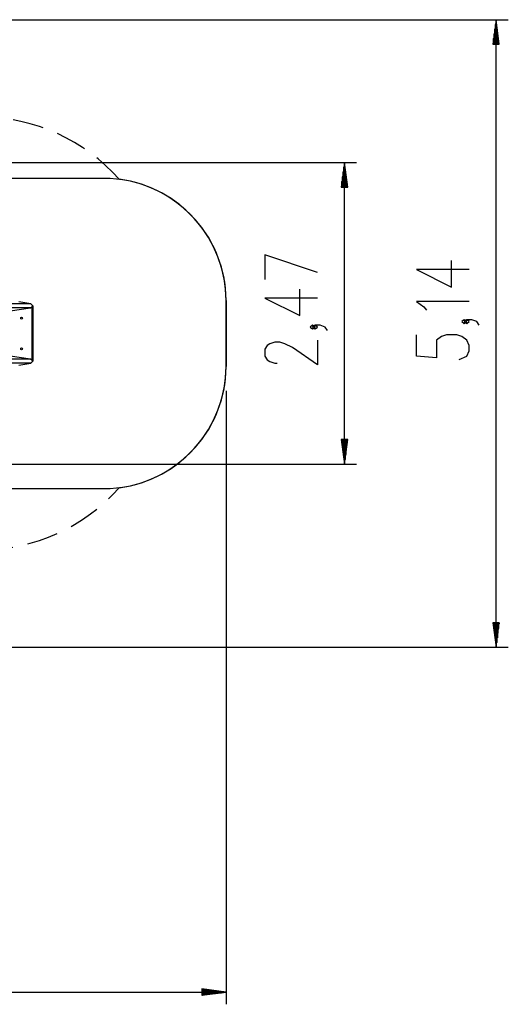
# Model space of a CAD drawing. Units: inches. Extents: x 91 to 209, y 27 to 182.
# Drawn here: x 169 to 209, y 27 to 108 of the extents above; entities that cross this region are included whole.
import ezdxf

# ---------------------------------------------------------------- set-up
doc = ezdxf.new("R2010")
doc.units = ezdxf.units.IN
doc.header["$MEASUREMENT"] = 0
doc.linetypes.add('AI-Linetype-3', pattern=[3.81, 2.54, -1.27])
doc.linetypes.add('AI-Linetype-4', pattern=[3.81, 2.54, -1.27])
doc.layers.add('Ebene 1', color=7, linetype='Continuous')

# ---------------------------------------------------------------- blocks, each defined once
blk = doc.blocks.new('block 2')
at = {"layer": 'Ebene 1', "color": 179, "lineweight": 25, "true_color": 0x1a171b}
for points in [[(137.995, 108.033), (208.996, 108.033)], [(207.996, 108.033), (207.733, 106.033)], [(207.996, 106.033), (207.996, 108.033)], [(207.996, 106.033), (207.996, 108.033)], [(208.259, 106.033), (207.996, 108.033)], [(207.996, 56.653), (207.996, 108.033)], [(207.895, 106.033), (207.895, 107.262)], [(207.946, 106.033), (207.946, 107.648)], [(208.047, 106.033), (208.047, 107.648)], [(208.098, 106.033), (208.098, 107.262)], [(207.793, 106.033), (207.793, 106.49)], [(207.844, 106.033), (207.844, 106.876)], [(208.149, 106.033), (208.149, 106.876)], [(208.2, 106.033), (208.2, 106.49)], [(207.733, 106.033), (208.259, 106.033)], [(207.742, 106.033), (207.742, 106.104)], [(207.742, 106.033), (207.742, 106.104)], [(208.25, 106.033), (208.25, 106.104)], [(208.25, 106.033), (208.25, 106.104)], [(131.898, 96.333), (196.572, 96.333)], [(195.573, 96.333), (195.309, 94.333)], [(195.522, 94.333), (195.522, 95.947)], [(195.573, 94.333), (195.573, 96.333)], [(195.573, 94.333), (195.573, 96.333)], [(195.836, 94.333), (195.573, 96.333)], [(195.573, 71.653), (195.573, 96.333)], [(195.623, 94.333), (195.623, 95.947)], [(195.42, 94.333), (195.42, 95.176)], [(195.471, 94.333), (195.471, 95.561)], [(195.674, 94.333), (195.674, 95.561)], [(195.725, 94.333), (195.725, 95.176)], [(175.879, 95.043), (163.892, 95.043)], [(195.309, 94.333), (195.836, 94.333)], [(195.319, 94.333), (195.319, 94.404)], [(195.319, 94.333), (195.319, 94.404)], [(195.369, 94.333), (195.369, 94.79)], [(195.776, 94.333), (195.776, 94.79)], [(195.826, 94.333), (195.826, 94.404)], [(195.826, 94.333), (195.826, 94.404)], [(193.372, 87.338), (189.041, 88.782), (189.041, 86.761)], [(205.796, 87.593), (201.465, 87.593), (204.352, 86.149), (204.352, 88.315)], [(193.372, 85.247), (189.041, 85.247), (191.929, 83.804), (191.929, 85.969)], [(169.874, 84.785), (166.681, 84.785)], [(169.874, 84.785), (168.886, 84.936)], [(170.036, 84.618), (169.874, 84.785)], [(185.879, 85.043), (185.879, 79.643)], [(185.879, 79.643), (185.879, 85.043)], [(205.796, 84.972), (201.465, 84.972), (202.084, 84.539), (202.29, 84.25)], [(169.845, 84.451), (166.681, 84.451)], [(168.179, 84.196), (169.845, 84.451)], [(169.845, 84.451), (169.993, 84.554)], [(169.993, 84.554), (170.006, 84.586), (170.015, 84.618)], [(169.993, 80.132), (169.993, 84.554)], [(170.015, 84.618), (170.025, 84.618), (170.036, 84.618)], [(170.015, 84.618), (170.015, 80.068)], [(170.036, 84.618), (170.036, 80.068)], [(205.59, 83.314), (205.384, 83.458), (205.177, 83.314), (205.384, 83.17), (205.59, 83.314), (205.59, 83.314)], [(206.621, 83.025), (206.415, 83.314), (206.002, 83.458), (205.59, 83.458), (205.384, 83.314), (205.59, 83.17), (205.796, 83.314), (205.59, 83.458)], [(193.166, 82.867), (192.96, 83.012), (192.753, 82.867), (192.96, 82.723), (193.166, 82.867), (193.166, 82.867)], [(194.197, 82.579), (193.991, 82.867), (193.579, 83.012), (193.166, 83.012), (192.96, 82.867), (193.166, 82.723), (193.372, 82.867), (193.166, 83.012)], [(204.971, 80.212), (205.59, 80.501), (205.796, 80.934), (205.796, 81.367), (205.59, 81.8), (205.177, 82.089), (204.765, 82.233), (203.94, 82.233), (203.527, 82.089), (203.115, 81.8), (203.115, 80.356), (201.465, 80.501), (201.465, 82.233)], [(193.372, 81.787), (193.372, 79.765), (191.31, 81.209), (190.691, 81.498), (190.279, 81.642), (189.866, 81.642), (189.453, 81.498), (189.247, 81.353), (189.041, 81.064), (189.041, 80.487), (189.247, 80.198), (189.453, 80.054), (189.866, 79.909), (190.072, 79.909)], [(169.845, 80.236), (166.681, 80.236)], [(169.874, 79.901), (166.681, 79.901)], [(169.845, 80.236), (168.179, 80.49)], [(168.886, 79.75), (169.874, 79.901)], [(169.993, 80.132), (169.845, 80.236)], [(169.874, 79.901), (170.036, 80.068)], [(170.015, 80.068), (170.006, 80.101), (169.993, 80.132)], [(170.015, 80.068), (170.025, 80.068), (170.036, 80.068)], [(185.879, 77.643), (185.879, 27.427)], [(195.309, 73.653), (195.573, 71.653)], [(195.836, 73.653), (195.309, 73.653)], [(195.319, 73.653), (195.319, 73.582)], [(195.319, 73.653), (195.319, 73.582)], [(195.369, 73.653), (195.369, 73.197)], [(195.42, 73.653), (195.42, 72.811)], [(195.471, 73.653), (195.471, 72.425)], [(195.522, 73.653), (195.522, 72.039)], [(195.573, 73.653), (195.573, 71.653)], [(195.573, 73.653), (195.573, 71.653)], [(195.573, 71.653), (195.836, 73.653)], [(195.623, 73.653), (195.623, 72.039)], [(195.674, 73.653), (195.674, 72.425)], [(195.725, 73.653), (195.725, 72.811)], [(195.776, 73.653), (195.776, 73.197)], [(195.826, 73.653), (195.826, 73.582)], [(195.826, 73.653), (195.826, 73.582)], [(131.824, 71.653), (196.572, 71.653)], [(163.892, 69.643), (175.879, 69.643)], [(207.733, 58.653), (207.996, 56.653)], [(208.259, 58.653), (207.733, 58.653)], [(207.742, 58.653), (207.742, 58.582)], [(207.742, 58.653), (207.742, 58.582)], [(207.793, 58.653), (207.793, 58.197)], [(207.844, 58.653), (207.844, 57.811)], [(207.895, 58.653), (207.895, 57.425)], [(207.946, 58.653), (207.946, 57.039)], [(207.996, 58.653), (207.996, 56.653)], [(207.996, 58.653), (207.996, 56.653)], [(207.996, 56.653), (208.259, 58.653)], [(208.047, 58.653), (208.047, 57.039)], [(208.098, 58.653), (208.098, 57.425)], [(208.149, 58.653), (208.149, 57.811)], [(208.2, 58.653), (208.2, 58.197)], [(208.25, 58.653), (208.25, 58.582)], [(208.25, 58.653), (208.25, 58.582)], [(137.995, 56.653), (208.996, 56.653)], [(91.144, 28.427), (185.879, 28.427)], [(183.879, 28.69), (183.879, 28.164)], [(185.879, 28.427), (183.879, 28.69)], [(183.879, 28.681), (183.95, 28.681)], [(183.879, 28.681), (183.95, 28.681)], [(183.879, 28.63), (184.336, 28.63)], [(183.879, 28.579), (184.722, 28.579)], [(183.879, 28.528), (185.108, 28.528)], [(183.879, 28.478), (185.494, 28.478)], [(183.879, 28.427), (185.879, 28.427)], [(183.879, 28.427), (185.879, 28.427)], [(183.879, 28.164), (185.879, 28.427)], [(183.879, 28.376), (185.494, 28.376)], [(183.879, 28.326), (185.108, 28.326)], [(183.879, 28.275), (184.722, 28.275)], [(183.879, 28.224), (184.336, 28.224)], [(183.879, 28.173), (183.95, 28.173)], [(183.879, 28.173), (183.95, 28.173)]]:
    blk.add_lwpolyline(points, dxfattribs=at)
at = {"layer": 'Ebene 1', "color": 179, "linetype": 'AI-Linetype-3', "lineweight": 25, "true_color": 0x1a171b}
blk.add_open_spline([(177.129, 94.965), (174.283, 98.192), (170.182, 100.044), (165.88, 100.044)], degree=3, dxfattribs=at)
at = {"layer": 'Ebene 1', "color": 179, "lineweight": 25, "true_color": 0x1a171b}
for points in [[(185.879, 85.043), (185.879, 90.529), (181.365, 95.043), (175.879, 95.043)], [(185.879, 85.043), (185.879, 90.059), (182.106, 94.338), (177.129, 94.965)], [(175.879, 69.643), (181.365, 69.643), (185.879, 74.157), (185.879, 79.643)], [(177.129, 69.722), (182.106, 70.349), (185.879, 74.628), (185.879, 79.643)]]:
    blk.add_open_spline(points, degree=3, dxfattribs=at)
for points in [[(169.125, 83.668), (169.084, 83.668), (169.05, 83.635), (169.05, 83.594), (169.05, 83.552), (169.084, 83.518), (169.125, 83.518), (169.167, 83.518), (169.2, 83.552), (169.2, 83.594), (169.2, 83.634), (169.167, 83.668), (169.125, 83.668), (169.125, 83.668), (169.125, 83.668), (169.125, 83.668)], [(169.125, 81.169), (169.084, 81.169), (169.05, 81.134), (169.05, 81.093), (169.05, 81.052), (169.084, 81.018), (169.125, 81.018), (169.167, 81.018), (169.2, 81.052), (169.2, 81.093), (169.2, 81.134), (169.167, 81.169), (169.125, 81.169), (169.125, 81.169), (169.125, 81.169), (169.125, 81.169)]]:
    blk.add_open_spline(points, degree=3, knots=[0, 0, 0, 0, 1, 1, 1, 2, 2, 2, 3, 3, 3, 4, 4, 4, 5, 5, 5, 5], dxfattribs=at)
at = {"layer": 'Ebene 1', "color": 179, "linetype": 'AI-Linetype-4', "lineweight": 25, "true_color": 0x1a171b}
blk.add_open_spline([(165.88, 64.643), (170.182, 64.643), (174.283, 66.494), (177.129, 69.722)], degree=3, dxfattribs=at)

msp = doc.modelspace()

# ---------------------------------------------------------------- block references
at = {"layer": 'Ebene 1'}
msp.add_blockref('block 2', (0, 0), dxfattribs=at)

doc.saveas('drawing.dxf')
